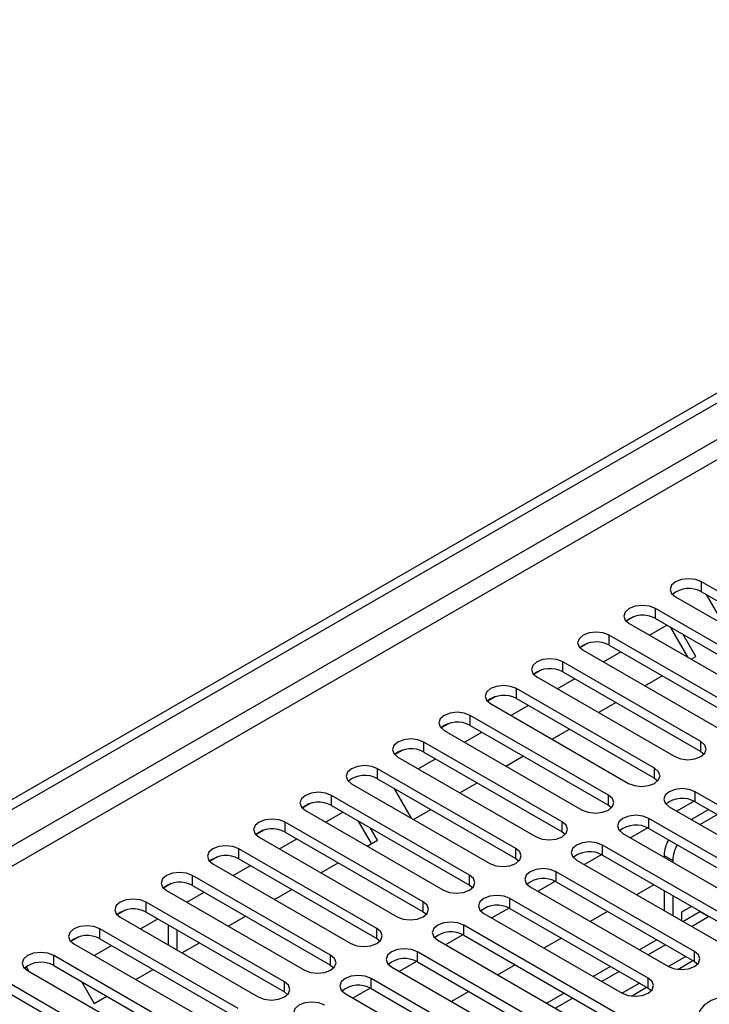
# Model space of a CAD drawing. Units: millimetres. Extents: x 4 to 11134, y 11 to 15752.
# Drawn here: x 7111 to 7196, y 4818 to 4939 of the extents above; entities that cross this region are included whole.
import ezdxf

# ---------------------------------------------------------------- set-up
doc = ezdxf.new("R2010")
doc.units = ezdxf.units.MM
doc.header["$LTSCALE"] = 53

msp = doc.modelspace()

# ---------------------------------------------------------------- linework, layer by layer
at = {"color": 7, "linetype": 'Continuous', "lineweight": 25}
for p, q in [((6162.542, 4296.123), (7535.743, 5088.855)), ((6163.602, 4295.511), (7536.804, 5088.243)), ((7211.605, 4860.199), (7194.723, 4869.945)), ((7194.723, 4868.72), (7211.605, 4858.974)), ((7191.541, 4868.108), (7208.423, 4858.362)), ((7195.277, 4868.4), (7197.398, 4864.726)), ((7205.948, 4856.933), (7189.066, 4866.679)), ((7186.472, 4865.698), (7185.501, 4865.138)), ((7186.472, 4865.698), (7185.501, 4865.137)), ((7189.066, 4865.454), (7205.948, 4855.708)), ((7185.884, 4864.842), (7202.766, 4855.096)), ((7188.366, 4863.409), (7190.487, 4864.634)), ((7193.07, 4860.694), (7190.949, 4864.367)), ((7200.291, 4853.667), (7183.409, 4863.413)), ((7194.003, 4860.809), (7192.449, 4863.501)), ((7180.815, 4862.433), (7179.844, 4861.872)), ((7180.816, 4862.433), (7179.844, 4861.872)), ((7180.227, 4861.576), (7197.109, 4851.83)), ((7182.709, 4860.143), (7184.831, 4861.368)), ((7183.409, 4862.188), (7200.291, 4852.443)), ((7194.634, 4850.402), (7177.752, 4860.148)), ((7193.437, 4860.482), (7194.003, 4860.809)), ((7175.158, 4859.167), (7174.187, 4858.606)), ((7175.159, 4859.167), (7174.187, 4858.606)), ((7177.752, 4858.923), (7194.634, 4849.177)), ((7174.57, 4858.311), (7191.452, 4848.565)), ((7177.052, 4856.878), (7179.174, 4858.102)), ((7187.78, 4857.216), (7189.901, 4858.441)), ((7188.978, 4847.136), (7172.095, 4856.882)), ((7169.502, 4855.902), (7168.53, 4855.341)), ((7169.501, 4855.901), (7168.53, 4855.341)), ((7172.095, 4855.657), (7188.978, 4845.911)), ((7168.913, 4855.045), (7185.796, 4845.299)), ((7171.396, 4853.612), (7173.517, 4854.837)), ((7182.123, 4853.95), (7184.244, 4855.175)), ((7183.321, 4843.87), (7166.438, 4853.616)), ((7163.845, 4852.636), (7162.873, 4852.075)), ((7163.845, 4852.636), (7162.873, 4852.075)), ((7163.257, 4851.779), (7180.139, 4842.034)), ((7166.438, 4852.392), (7183.321, 4842.646)), ((7176.466, 4850.685), (7178.587, 4851.909)), ((7165.739, 4850.346), (7167.86, 4851.571)), ((7158.188, 4849.37), (7157.216, 4848.809)), ((7158.188, 4849.37), (7157.216, 4848.809)), ((7177.664, 4840.605), (7160.782, 4850.351)), ((7157.6, 4848.514), (7174.482, 4838.768)), ((7160.082, 4847.081), (7162.203, 4848.305)), ((7160.782, 4849.126), (7177.664, 4839.38)), ((7170.809, 4847.419), (7172.931, 4848.644)), ((7194.634, 4849.177), (7195.028, 4848.871)), ((7172.007, 4837.339), (7155.125, 4847.085)), ((7155.125, 4845.86), (7172.007, 4836.114)), ((7188.978, 4845.911), (7189.371, 4845.605)), ((7151.943, 4845.248), (7168.825, 4835.502)), ((7157.094, 4844.724), (7159.214, 4841.05)), ((7165.153, 4844.154), (7167.274, 4845.378)), ((7166.35, 4834.074), (7149.468, 4843.819)), ((7220.709, 4828.818), (7193.927, 4844.279)), ((7146.874, 4842.839), (7145.903, 4842.278)), ((7146.874, 4842.839), (7145.903, 4842.278)), ((7149.468, 4842.595), (7166.35, 4832.849)), ((7159.496, 4840.888), (7161.617, 4842.112)), ((7183.321, 4842.646), (7183.714, 4842.34)), ((7190.745, 4842.442), (7217.527, 4826.981)), ((7193.822, 4843.111), (7191.704, 4841.888)), ((7193.822, 4843.111), (7191.704, 4841.888)), ((7195.605, 4842.085), (7193.484, 4840.861)), ((7193.927, 4843.054), (7220.709, 4827.593)), ((7146.286, 4841.983), (7163.168, 4832.237)), ((7148.768, 4840.55), (7150.889, 4841.774)), ((7215.052, 4825.552), (7188.27, 4841.013)), ((7196.666, 4841.473), (7194.544, 4840.249)), ((7160.693, 4830.808), (7143.811, 4840.554)), ((7154.362, 4837.925), (7152.765, 4840.691)), ((7155.112, 4838.357), (7154.265, 4839.825)), ((7188.165, 4839.845), (7186.047, 4838.623)), ((7188.165, 4839.845), (7186.047, 4838.623)), ((7188.27, 4839.788), (7215.052, 4824.327)), ((7141.217, 4839.573), (7140.246, 4839.012)), ((7141.218, 4839.573), (7140.246, 4839.012)), ((7140.629, 4838.717), (7157.511, 4828.971)), ((7143.111, 4837.284), (7145.233, 4838.508)), ((7143.811, 4839.329), (7160.693, 4829.583)), ((7177.664, 4839.38), (7178.057, 4839.074)), ((7185.088, 4839.176), (7211.87, 4823.715)), ((7155.036, 4827.542), (7138.154, 4837.288)), ((7153.839, 4837.622), (7155.112, 4838.357)), ((7209.395, 4822.287), (7182.614, 4837.747)), ((7135.56, 4836.308), (7134.589, 4835.747)), ((7135.561, 4836.308), (7134.589, 4835.747)), ((7138.154, 4836.063), (7155.036, 4826.318)), ((7172.007, 4836.114), (7172.4, 4835.808)), ((7182.508, 4836.58), (7180.39, 4835.357)), ((7182.508, 4836.58), (7180.391, 4835.357)), ((7182.614, 4836.523), (7209.395, 4821.062)), ((7190.139, 4836.481), (7190.139, 4836.26)), ((7134.972, 4835.451), (7151.854, 4825.705)), ((7137.454, 4834.018), (7139.576, 4835.243)), ((7148.182, 4834.357), (7150.303, 4835.581)), ((7179.432, 4835.91), (7206.213, 4820.45)), ((7191.2, 4835.868), (7191.2, 4835.648)), ((7149.38, 4824.277), (7132.497, 4834.023)), ((7193.839, 4824.736), (7176.957, 4834.482)), ((7129.903, 4833.042), (7128.932, 4832.481)), ((7129.904, 4833.042), (7128.932, 4832.481)), ((7132.497, 4832.798), (7149.38, 4823.052)), ((7166.35, 4832.849), (7166.743, 4832.543)), ((7173.775, 4832.645), (7190.657, 4822.899)), ((7176.851, 4833.314), (7174.734, 4832.091)), ((7176.852, 4833.314), (7174.734, 4832.091)), ((7176.957, 4833.257), (7193.839, 4823.511)), ((7188.89, 4832.899), (7186.769, 4831.675)), ((7129.315, 4832.186), (7146.198, 4822.44)), ((7131.798, 4830.753), (7133.919, 4831.977)), ((7142.525, 4831.091), (7144.646, 4832.316)), ((7188.182, 4821.47), (7171.3, 4831.216)), ((7190.139, 4832.178), (7190.139, 4829.729)), ((7191.2, 4831.566), (7191.2, 4829.117)), ((7143.723, 4821.011), (7126.841, 4830.757)), ((7171.195, 4830.048), (7169.077, 4828.826)), ((7171.195, 4830.048), (7169.077, 4828.826)), ((7171.3, 4829.991), (7188.182, 4820.245)), ((7193.485, 4830.247), (7192.261, 4829.54)), ((7124.247, 4829.776), (7123.275, 4829.216)), ((7124.247, 4829.776), (7123.275, 4829.215)), ((7123.659, 4828.92), (7140.541, 4819.174)), ((7126.841, 4829.532), (7143.723, 4819.786)), ((7136.868, 4827.825), (7138.989, 4829.05)), ((7160.693, 4829.583), (7161.086, 4829.277)), ((7168.118, 4829.379), (7185, 4819.633)), ((7183.233, 4829.634), (7181.112, 4828.409)), ((7192.261, 4829.54), (7192.261, 4828.504)), ((7192.425, 4828.41), (7194.5, 4829.608)), ((7193.485, 4827.797), (7195.56, 4828.995)), ((7194.5, 4829.608), (7194.5, 4829.661)), ((7194.5, 4829.608), (7195.56, 4828.995)), ((7195.56, 4828.995), (7195.56, 4829.048)), ((7126.141, 4827.487), (7128.262, 4828.712)), ((7129.51, 4827.991), (7129.51, 4825.542)), ((7192.425, 4812.49), (7165.643, 4827.951)), ((7118.59, 4826.511), (7117.618, 4825.95)), ((7118.59, 4826.511), (7117.618, 4825.95)), ((7138.066, 4817.745), (7121.184, 4827.491)), ((7130.571, 4827.379), (7130.571, 4824.93)), ((7165.538, 4826.783), (7163.42, 4825.56)), ((7165.538, 4826.783), (7163.42, 4825.56)), ((7165.643, 4826.726), (7192.425, 4811.265)), ((7177.576, 4826.368), (7175.455, 4825.144)), ((7118.002, 4825.654), (7134.884, 4815.908)), ((7120.484, 4824.221), (7122.605, 4825.446)), ((7121.184, 4826.266), (7138.066, 4816.521)), ((7131.211, 4824.56), (7133.333, 4825.784)), ((7155.036, 4826.318), (7155.43, 4826.011)), ((7162.461, 4826.114), (7189.243, 4810.653)), ((7189.243, 4826.164), (7187.122, 4824.94)), ((7190.303, 4825.552), (7188.182, 4824.328)), ((7132.409, 4814.48), (7115.527, 4824.226)), ((7186.768, 4809.224), (7159.986, 4824.685)), ((7112.222, 4822.834), (7111.961, 4822.684)), ((7111.961, 4822.684), (7112.222, 4822.834)), ((7112.546, 4822.273), (7112.222, 4822.834)), ((7115.527, 4823.001), (7132.409, 4813.255)), ((7149.38, 4823.052), (7149.773, 4822.746)), ((7156.804, 4822.848), (7183.586, 4807.387)), ((7159.881, 4823.517), (7157.763, 4822.294)), ((7159.881, 4823.517), (7157.763, 4822.294)), ((7159.986, 4823.46), (7186.768, 4807.999)), ((7171.919, 4823.103), (7169.798, 4821.878)), ((7183.586, 4822.899), (7181.465, 4821.674)), ((7191.802, 4822.544), (7193.657, 4823.616)), ((7193.839, 4823.511), (7194.232, 4823.205)), ((7112.345, 4822.389), (7129.227, 4812.643)), ((7125.555, 4821.294), (7127.676, 4822.519)), ((7184.646, 4822.287), (7182.525, 4821.062)), ((7126.752, 4811.214), (7109.87, 4820.96)), ((7118.91, 4821.048), (7120.464, 4818.355)), ((7181.111, 4805.959), (7154.329, 4821.419)), ((7186.145, 4819.279), (7188.001, 4820.35)), ((7109.87, 4819.735), (7126.752, 4809.989)), ((7120.464, 4818.355), (7122.019, 4819.253)), ((7143.723, 4819.786), (7144.116, 4819.48)), ((7151.147, 4819.582), (7177.929, 4804.122)), ((7154.224, 4820.251), (7152.106, 4819.029)), ((7154.224, 4820.251), (7152.106, 4819.029)), ((7154.329, 4820.194), (7181.111, 4804.734)), ((7166.262, 4819.837), (7164.141, 4818.612)), ((7177.929, 4819.633), (7175.808, 4818.409)), ((7188.182, 4820.245), (7188.575, 4819.939)), ((7178.99, 4819.021), (7176.868, 4817.796))]:
    msp.add_line(p, q, dxfattribs=at)
at = {"color": 8, "linetype": 'Continuous', "lineweight": 25}
for p, q in [((7535.814, 5083.18), (6163.602, 4291.02)), ((6164.663, 4289.183), (7535.743, 5080.69)), ((7194.723, 4868.72), (7194.723, 4869.945)), ((7189.066, 4865.454), (7189.066, 4866.679)), ((7183.409, 4862.188), (7183.409, 4863.413)), ((7177.752, 4858.923), (7177.752, 4860.148)), ((7172.095, 4855.657), (7172.095, 4856.882)), ((7166.438, 4852.392), (7166.438, 4853.616)), ((7160.782, 4849.126), (7160.782, 4850.351)), ((7194.634, 4849.177), (7194.634, 4850.402)), ((7155.125, 4845.86), (7155.125, 4847.085)), ((7188.978, 4845.911), (7188.978, 4847.136)), ((7149.468, 4842.595), (7149.468, 4843.819)), ((7183.321, 4842.646), (7183.321, 4843.87)), ((7193.927, 4843.054), (7193.927, 4844.279)), ((7188.27, 4839.788), (7188.27, 4841.013)), ((7143.811, 4839.329), (7143.811, 4840.554)), ((7177.664, 4839.38), (7177.664, 4840.605)), ((7138.154, 4836.063), (7138.154, 4837.288)), ((7172.007, 4836.114), (7172.007, 4837.339)), ((7182.614, 4836.523), (7182.614, 4837.747)), ((7190.139, 4836.481), (7191.2, 4835.868)), ((7132.497, 4832.798), (7132.497, 4834.023)), ((7166.35, 4832.849), (7166.35, 4834.074)), ((7176.957, 4833.257), (7176.957, 4834.482)), ((7171.3, 4829.991), (7171.3, 4831.216)), ((7126.841, 4829.532), (7126.841, 4830.757)), ((7160.693, 4829.583), (7160.693, 4830.808)), ((7165.643, 4826.726), (7165.643, 4827.951)), ((7121.184, 4826.266), (7121.184, 4827.491)), ((7155.036, 4826.318), (7155.036, 4827.542)), ((7115.527, 4823.001), (7115.527, 4824.226)), ((7149.38, 4823.052), (7149.38, 4824.277)), ((7159.986, 4823.46), (7159.986, 4824.685)), ((7192.779, 4824.123), (7190.657, 4822.899)), ((7193.839, 4823.511), (7193.839, 4824.736)), ((7143.723, 4819.786), (7143.723, 4821.011)), ((7154.329, 4820.194), (7154.329, 4821.419)), ((7187.122, 4820.858), (7185.001, 4819.633)), ((7188.182, 4820.245), (7188.182, 4821.47))]:
    msp.add_line(p, q, dxfattribs=at)
at = {"color": 7, "linetype": 'Continuous', "lineweight": 25, "flags": 128}
for points in [[(7194.723, 4869.945), (7193.993, 4870.226), (7193.132, 4870.325), (7192.271, 4870.226), (7191.541, 4869.945), (7191.053, 4869.523), (7190.882, 4869.026), (7191.053, 4868.529), (7191.541, 4868.108)], [(7189.066, 4866.679), (7188.336, 4866.96), (7187.475, 4867.059), (7186.614, 4866.96), (7185.884, 4866.679), (7185.396, 4866.257), (7185.225, 4865.76), (7185.396, 4865.263), (7185.884, 4864.842)], [(7183.409, 4863.413), (7182.679, 4863.695), (7181.818, 4863.794), (7180.957, 4863.695), (7180.227, 4863.413), (7179.739, 4862.992), (7179.568, 4862.495), (7179.739, 4861.998), (7180.227, 4861.576)], [(7177.752, 4860.148), (7177.022, 4860.429), (7176.161, 4860.528), (7175.3, 4860.429), (7174.57, 4860.148), (7174.082, 4859.726), (7173.911, 4859.229), (7174.082, 4858.732), (7174.57, 4858.311)], [(7172.095, 4856.882), (7171.365, 4857.164), (7170.504, 4857.262), (7169.643, 4857.164), (7168.913, 4856.882), (7168.426, 4856.461), (7168.254, 4855.964), (7168.426, 4855.466), (7168.913, 4855.045)], [(7166.438, 4853.616), (7165.709, 4853.898), (7164.848, 4853.997), (7163.986, 4853.898), (7163.256, 4853.616), (7162.769, 4853.195), (7162.597, 4852.698), (7162.769, 4852.201), (7163.257, 4851.779)], [(7160.782, 4850.351), (7160.052, 4850.632), (7159.191, 4850.731), (7158.33, 4850.632), (7157.6, 4850.351), (7157.112, 4849.929), (7156.941, 4849.432), (7157.112, 4848.935), (7157.6, 4848.514)], [(7191.452, 4848.565), (7192.182, 4848.283), (7193.043, 4848.184), (7193.904, 4848.283), (7194.634, 4848.565), (7195.122, 4848.986), (7195.293, 4849.483), (7195.122, 4849.98), (7194.634, 4850.402)], [(7155.125, 4847.085), (7154.395, 4847.367), (7153.534, 4847.466), (7152.673, 4847.367), (7151.943, 4847.085), (7151.455, 4846.664), (7151.284, 4846.167), (7151.455, 4845.67), (7151.943, 4845.248)], [(7185.796, 4845.299), (7186.525, 4845.018), (7187.387, 4844.919), (7188.248, 4845.018), (7188.978, 4845.299), (7189.465, 4845.721), (7189.637, 4846.218), (7189.465, 4846.715), (7188.978, 4847.136)], [(7193.927, 4844.279), (7193.197, 4844.56), (7192.336, 4844.659), (7191.475, 4844.56), (7190.745, 4844.279), (7190.258, 4843.857), (7190.086, 4843.36), (7190.258, 4842.863), (7190.745, 4842.442)], [(7149.468, 4843.819), (7148.738, 4844.101), (7147.877, 4844.2), (7147.016, 4844.101), (7146.286, 4843.819), (7145.798, 4843.398), (7145.627, 4842.901), (7145.798, 4842.404), (7146.286, 4841.983)], [(7180.139, 4842.034), (7180.869, 4841.752), (7181.73, 4841.653), (7182.591, 4841.752), (7183.321, 4842.034), (7183.808, 4842.455), (7183.98, 4842.952), (7183.808, 4843.449), (7183.321, 4843.87)], [(7143.811, 4840.554), (7143.081, 4840.835), (7142.22, 4840.934), (7141.359, 4840.835), (7140.629, 4840.554), (7140.141, 4840.132), (7139.97, 4839.635), (7140.141, 4839.138), (7140.629, 4838.717)], [(7188.27, 4841.013), (7187.54, 4841.295), (7186.679, 4841.393), (7185.818, 4841.295), (7185.088, 4841.013), (7184.601, 4840.592), (7184.429, 4840.095), (7184.601, 4839.598), (7185.088, 4839.176)], [(7174.482, 4838.768), (7175.212, 4838.486), (7176.073, 4838.387), (7176.934, 4838.486), (7177.664, 4838.768), (7178.152, 4839.189), (7178.323, 4839.686), (7178.152, 4840.183), (7177.664, 4840.605)], [(7138.154, 4837.288), (7137.424, 4837.57), (7136.563, 4837.669), (7135.702, 4837.57), (7134.972, 4837.288), (7134.484, 4836.867), (7134.313, 4836.37), (7134.485, 4835.873), (7134.972, 4835.451)], [(7168.825, 4835.502), (7169.555, 4835.221), (7170.416, 4835.122), (7171.277, 4835.221), (7172.007, 4835.502), (7172.495, 4835.924), (7172.666, 4836.421), (7172.495, 4836.918), (7172.007, 4837.339)], [(7182.614, 4837.747), (7181.884, 4838.029), (7181.023, 4838.128), (7180.162, 4838.029), (7179.432, 4837.747), (7178.944, 4837.326), (7178.773, 4836.829), (7178.944, 4836.332), (7179.432, 4835.91)], [(7176.957, 4834.482), (7176.227, 4834.763), (7175.366, 4834.862), (7174.505, 4834.763), (7173.775, 4834.482), (7173.287, 4834.06), (7173.116, 4833.563), (7173.287, 4833.066), (7173.775, 4832.645)], [(7132.497, 4834.023), (7131.767, 4834.304), (7130.906, 4834.403), (7130.045, 4834.304), (7129.315, 4834.023), (7128.828, 4833.601), (7128.656, 4833.104), (7128.828, 4832.607), (7129.315, 4832.186)], [(7163.168, 4832.237), (7163.898, 4831.955), (7164.759, 4831.856), (7165.62, 4831.955), (7166.35, 4832.237), (7166.838, 4832.658), (7167.009, 4833.155), (7166.838, 4833.652), (7166.35, 4834.074)], [(7171.3, 4831.216), (7170.57, 4831.498), (7169.709, 4831.597), (7168.848, 4831.498), (7168.118, 4831.216), (7167.63, 4830.795), (7167.459, 4830.298), (7167.63, 4829.801), (7168.118, 4829.379)], [(7126.841, 4830.757), (7126.111, 4831.038), (7125.25, 4831.137), (7124.388, 4831.038), (7123.659, 4830.757), (7123.171, 4830.336), (7123, 4829.838), (7123.171, 4829.341), (7123.659, 4828.92)], [(7157.511, 4828.971), (7158.241, 4828.689), (7159.102, 4828.591), (7159.963, 4828.689), (7160.693, 4828.971), (7161.181, 4829.392), (7161.352, 4829.889), (7161.181, 4830.387), (7160.693, 4830.808)], [(7121.184, 4827.491), (7120.454, 4827.773), (7119.593, 4827.872), (7118.732, 4827.773), (7118.002, 4827.491), (7117.514, 4827.07), (7117.343, 4826.573), (7117.514, 4826.076), (7118.002, 4825.654)], [(7165.643, 4827.951), (7164.913, 4828.232), (7164.052, 4828.331), (7163.191, 4828.232), (7162.461, 4827.951), (7161.973, 4827.529), (7161.802, 4827.032), (7161.973, 4826.535), (7162.461, 4826.114)], [(7151.854, 4825.705), (7152.584, 4825.424), (7153.445, 4825.325), (7154.306, 4825.424), (7155.036, 4825.705), (7155.524, 4826.127), (7155.695, 4826.624), (7155.524, 4827.121), (7155.036, 4827.542)], [(7115.527, 4824.226), (7114.797, 4824.507), (7113.936, 4824.606), (7113.075, 4824.507), (7112.345, 4824.226), (7111.857, 4823.804), (7111.686, 4823.307), (7111.857, 4822.81), (7112.345, 4822.389)], [(7146.198, 4822.44), (7146.928, 4822.158), (7147.789, 4822.059), (7148.65, 4822.158), (7149.38, 4822.44), (7149.867, 4822.861), (7150.039, 4823.358), (7149.867, 4823.855), (7149.38, 4824.277)], [(7159.986, 4824.685), (7159.256, 4824.966), (7158.395, 4825.065), (7157.534, 4824.966), (7156.804, 4824.685), (7156.316, 4824.263), (7156.145, 4823.766), (7156.316, 4823.269), (7156.804, 4822.848)], [(7190.657, 4822.899), (7191.387, 4822.617), (7192.248, 4822.519), (7193.109, 4822.617), (7193.839, 4822.899), (7194.327, 4823.32), (7194.498, 4823.817), (7194.327, 4824.315), (7193.839, 4824.736)], [(7154.329, 4821.419), (7153.599, 4821.701), (7152.738, 4821.8), (7151.877, 4821.701), (7151.147, 4821.419), (7150.66, 4820.998), (7150.488, 4820.501), (7150.66, 4820.004), (7151.147, 4819.582)], [(7140.541, 4819.174), (7141.271, 4818.893), (7142.132, 4818.794), (7142.993, 4818.893), (7143.723, 4819.174), (7144.21, 4819.596), (7144.382, 4820.093), (7144.21, 4820.59), (7143.723, 4821.011)], [(7185, 4819.633), (7185.73, 4819.352), (7186.591, 4819.253), (7187.452, 4819.352), (7188.182, 4819.633), (7188.67, 4820.055), (7188.841, 4820.552), (7188.67, 4821.049), (7188.182, 4821.47)], [(7195.66, 4814.725), (7196.691, 4814.274), (7197.894, 4814), (7199.181, 4813.923), (7200.456, 4814.05), (7201.624, 4814.371), (7202.599, 4814.862), (7203.308, 4815.486), (7203.7, 4816.198), (7203.744, 4816.944), (7203.438, 4817.67), (7202.804, 4818.321), (7201.889, 4818.849), (7200.761, 4819.215), (7199.504, 4819.392), (7198.212, 4819.366), (7196.979, 4819.14), (7195.897, 4818.731), (7195.047, 4818.168), (7194.491, 4817.493), (7194.271, 4816.757), (7194.404, 4816.015), (7194.878, 4815.32), (7195.66, 4814.725)], [(7148.672, 4818.154), (7147.942, 4818.435), (7147.081, 4818.534), (7146.22, 4818.435), (7145.49, 4818.154), (7145.003, 4817.732), (7144.831, 4817.235), (7145.003, 4816.738), (7145.49, 4816.317)]]:
    msp.add_lwpolyline(points, dxfattribs=at)
at = {"color": 7, "linetype": 'Continuous', "lineweight": 25}
for centre, radius, start, end in [((7193.16, 4865.941), 3.188, 60.646, 129.13942), ((7187.503, 4862.675), 3.188, 60.64437, 129.14105), ((7181.846, 4859.41), 3.188, 60.64447, 129.14096), ((7176.189, 4856.144), 3.188, 60.64635, 129.13974), ((7170.533, 4852.878), 3.188, 60.64548, 129.13994), ((7164.876, 4849.613), 3.188, 60.64437, 129.14105), ((7159.219, 4846.347), 3.188, 60.64447, 129.14096), ((7153.562, 4843.081), 3.188, 60.646, 129.13942), ((7192.364, 4840.275), 3.188, 60.64548, 129.13994), ((7147.905, 4839.816), 3.188, 60.64437, 129.14105), ((7142.248, 4836.55), 3.188, 60.64447, 129.14096), ((7186.708, 4837.01), 3.188, 60.64437, 129.14105), ((7194.409, 4836.341), 4.272, 151.12705, 178.13117), ((7195.47, 4835.729), 4.272, 151.12705, 178.13117), ((7136.591, 4833.285), 3.188, 60.64635, 129.13974), ((7181.051, 4833.744), 3.188, 60.64447, 129.14096), ((7175.394, 4830.478), 3.188, 60.646, 129.13942), ((7130.935, 4830.019), 3.188, 60.646, 129.13942), ((7169.737, 4827.213), 3.188, 60.64437, 129.14105), ((7125.278, 4826.753), 3.188, 60.64437, 129.14105), ((7119.621, 4823.488), 3.188, 60.64447, 129.14096), ((7164.08, 4823.947), 3.188, 60.64447, 129.14096), ((7113.964, 4820.222), 3.188, 60.64635, 129.13974), ((7158.423, 4820.681), 3.188, 60.64635, 129.13974), ((7152.766, 4817.416), 3.188, 60.646, 129.13942)]:
    msp.add_arc(centre, radius, start, end, dxfattribs=at)

doc.saveas('drawing.dxf')
